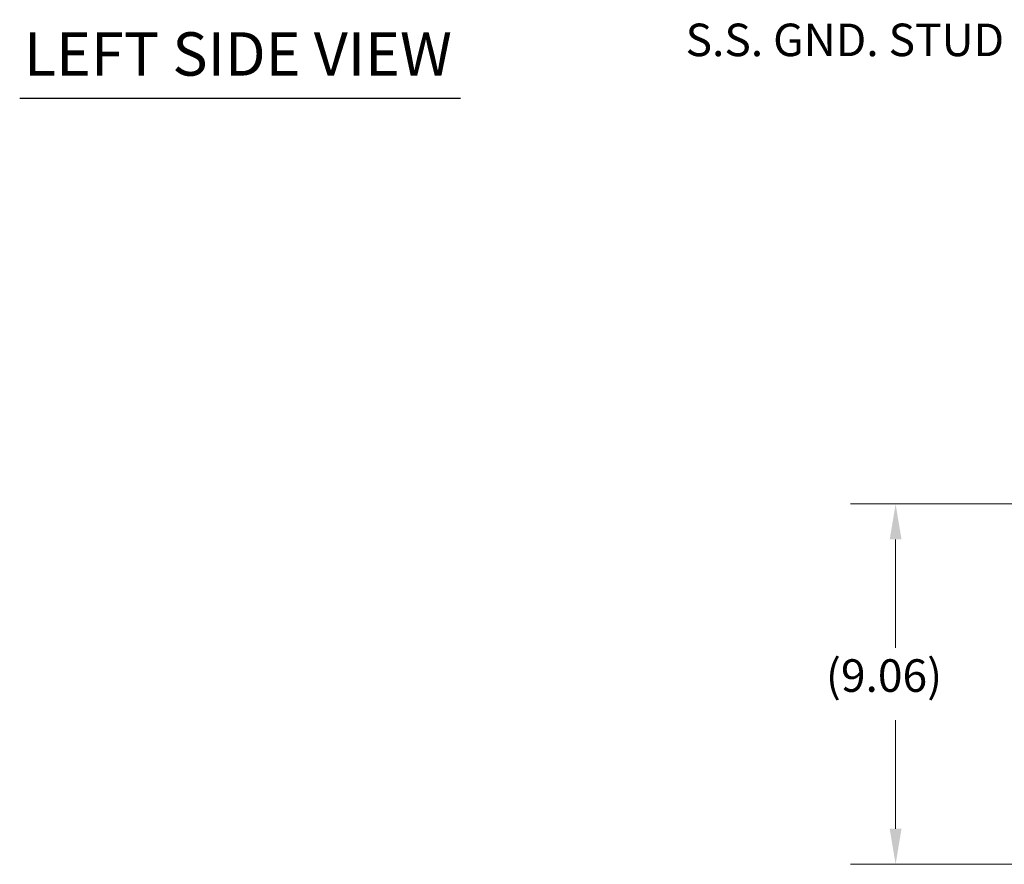
# Model space of a CAD drawing. Units: inches. Extents: x 6 to 150, y 5 to 92.
# Drawn here: x 8 to 33, y 24 to 45 of the extents above; entities that cross this region are included whole.
import ezdxf

# ---------------------------------------------------------------- set-up
doc = ezdxf.new("R2010")
doc.units = ezdxf.units.IN
doc.header["$LTSCALE"] = 9.090909
doc.header["$MEASUREMENT"] = 0
doc.layers.add('Dimension (ANSI)', color=7, linetype='Continuous', lineweight=5)
doc.layers.add('Symbol (ANSI)', color=7, linetype='Continuous', lineweight=5)
doc.styles.add('ROMANS', font='romans.shx')
doc.styles.add('Text Style168', font='tahoma.ttf')
doc.dimstyles.new('Default (ANSI)', dxfattribs={"dimscale": 9.090909, "dimtxt": 0.09, "dimasz": 0.098425, "dimexe": 0.125, "dimexo": 0.0625, "dimgap": 0.031496, "dimtad": 0, "dimtih": 1, "dimtoh": 1, "dimrnd": 1e-08, "dimzin": 0, "dimdsep": 46, "dimtxsty": 'ROMANS', "dimcen": 0.09, "dimdle": 0.393701, "dimclrd": 256, "dimclre": 256, "dimclrt": 256, "dimadec": 0, "dimazin": 0, "dimtfac": 1, "dimtofl": 0, "dimtmove": 0, "dimatfit": 3, "dimfxl": 1, "dimtolj": 1, "dimtzin": 0, "dimlwd": -1, "dimlwe": -1, "dimarcsym": 0})

# ---------------------------------------------------------------- blocks, each defined once
blk = doc.blocks.new('*D26')
at = {"layer": 'Defpoints', "color": 0, "transparency": 16777216}
for p in [(30.124, 33.097), (38.549, 33.097), (37.708, 24.037)]:
    blk.add_point(p, dxfattribs=at)
at = {"layer": 'Dimension (ANSI)', "transparency": 16777216}
for p, q in [((37.981, 33.097), (28.987, 33.097)), ((30.124, 32.203), (30.124, 29.477)), ((30.124, 24.932), (30.124, 27.658)), ((37.14, 24.037), (28.987, 24.037))]:
    blk.add_line(p, q, dxfattribs=at)
for points in [[(29.975, 32.203), (30.273, 32.203), (30.124, 33.097)], [(29.975, 24.932), (30.273, 24.932), (30.124, 24.037)]]:
    blk.add_solid(points, dxfattribs=at)
at = {"layer": 'Dimension (ANSI)', "transparency": 16777216, "insert": (28.371, 29.191), "char_height": 0.8182, "attachment_point": 1, "style": 'ROMANS'}
blk.add_mtext('\\A1;(9.06)', dxfattribs=at)

msp = doc.modelspace()

# ---------------------------------------------------------------- linework, layer by layer
at = {"layer": 'Symbol (ANSI)', "lineweight": 30}
msp.add_line((8.09121, 43.29497), (19.17799, 43.29497), dxfattribs=at)

# ---------------------------------------------------------------- texts
at = {"layer": 'Symbol (ANSI)', "insert": (32.85377, 45.50701), "char_height": 0.8181818, "width": 10.5834297, "attachment_point": 6, "line_spacing_factor": 1.093904, "style": 'ROMANS'}
msp.add_mtext('{\\fRomanS|b0|i0;\\H0.8182;1/4-20 X 1/2"\\P\\fromans|b0|i0;\\H0.8182;S.S. GND. STUD}', dxfattribs=at)
at = {"layer": 'Symbol (ANSI)', "insert": (8.2003, 43.52097), "char_height": 1.0909091, "attachment_point": 7, "style": 'Text Style168'}
msp.add_mtext('LEFT SIDE VIEW', dxfattribs=at)

# ---------------------------------------------------------------- dimensions: what is measured, and where the dimension line sits
at = {"layer": 'Dimension (ANSI)'}
dim = msp.add_linear_dim(base=(30.12377, 33.09733), p1=(37.70794, 24.03746), p2=(38.54876, 33.09733), angle=90, text='(<>)', dimstyle='Default (ANSI)', override={"dimgap": 0.031496, "dimdec": 2, "dimtol": 0, "dimlim": 0, "dimtp": 0, "dimtm": 0, "dimtdec": 2, "dimatfit": 1}, dxfattribs=at)
dim.commit()
dim.dimension.update_dxf_attribs({"geometry": '*D26', "text_midpoint": (30.12377, 28.56739), "dimtype": 160})

doc.saveas('drawing.dxf')
